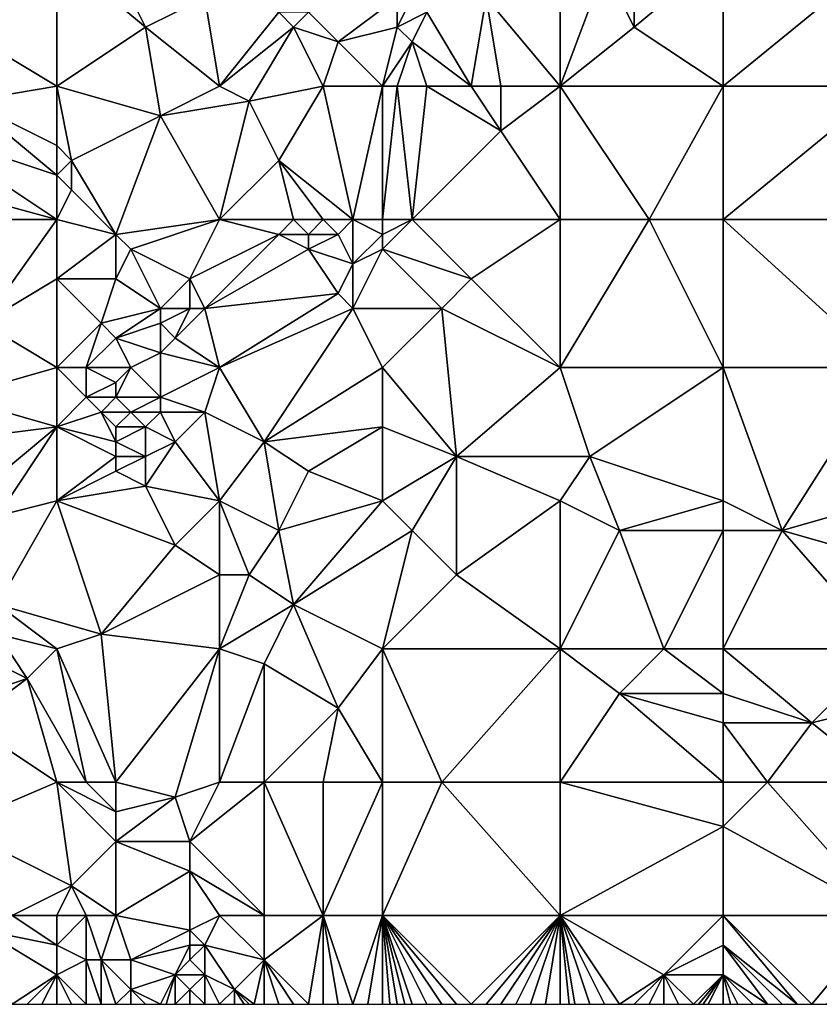
# Model space of a CAD drawing. Units: metres. Extents: x 70000 to 70625, y 357500 to 358000.
# Drawn here: x 70368 to 70422, y 357500 to 357566 of the extents above; entities that cross this region are included whole.
import ezdxf

# ---------------------------------------------------------------- set-up
doc = ezdxf.new("R2010")
doc.units = ezdxf.units.M
doc.layers.add('Terrain', color=15, linetype='Continuous')

msp = doc.modelspace()

# ---------------------------------------------------------------- linework, layer by layer
at = {"layer": 'Terrain'}
for points in [[(70373, 357572, 460.71), (70370, 357571, 460.11), (70376, 357566, 462.15), (70373, 357572, 460.71)], [(70373, 357572, 460.71), (70376, 357566, 462.15), (70380, 357568, 463.01), (70373, 357572, 460.71)], [(70409, 357572, 472.7), (70407, 357570, 472.15), (70409, 357566, 473.04), (70409, 357572, 472.7)], [(70409, 357572, 472.7), (70409, 357566, 473.04), (70415, 357571, 474.8), (70409, 357572, 472.7)], [(70370, 357562, 461.25), (70370, 357571, 460.11), (70365, 357565, 459.56), (70370, 357562, 461.25)], [(70370, 357571, 460.11), (70367, 357571, 459.4), (70365, 357565, 459.56), (70370, 357571, 460.11)], [(70370, 357562, 461.25), (70376, 357566, 462.15), (70370, 357571, 460.11), (70370, 357562, 461.25)], [(70404, 357562, 472.02), (70404, 357571, 471.25), (70399, 357568, 469.65), (70404, 357562, 472.02)], [(70404, 357562, 472.02), (70407, 357570, 472.15), (70404, 357571, 471.25), (70404, 357562, 472.02)], [(70415, 357562, 475.34), (70415, 357571, 474.8), (70409, 357566, 473.04), (70415, 357562, 475.34)], [(70415, 357562, 475.34), (70426, 357571, 478.3), (70415, 357571, 474.8), (70415, 357562, 475.34)], [(70426, 357562, 479.08), (70426, 357571, 478.3), (70415, 357562, 475.34), (70426, 357562, 479.08)], [(70404, 357562, 472.02), (70409, 357566, 473.04), (70407, 357570, 472.15), (70404, 357562, 472.02)], [(70381, 357562, 463.96), (70380, 357568, 463.01), (70376, 357566, 462.15), (70381, 357562, 463.96)], [(70381, 357562, 463.96), (70385, 357567, 464.48), (70380, 357568, 463.01), (70381, 357562, 463.96)], [(70387, 357567, 465.08), (70389, 357565, 466.06), (70393, 357568, 466.91), (70387, 357567, 465.08)], [(70389, 357565, 466.06), (70393, 357566, 467.02), (70393, 357568, 466.91), (70389, 357565, 466.06)], [(70393, 357568, 466.91), (70393, 357566, 467.02), (70394, 357568, 467.23), (70393, 357568, 466.91)], [(70394, 357568, 467.23), (70393, 357566, 467.02), (70395, 357567, 467.66), (70394, 357568, 467.23)], [(70398, 357562, 469.61), (70399, 357568, 469.65), (70395, 357567, 467.66), (70398, 357562, 469.61)], [(70398, 357562, 469.61), (70400, 357562, 470.53), (70399, 357568, 469.65), (70398, 357562, 469.61)], [(70404, 357562, 472.02), (70399, 357568, 469.65), (70400, 357562, 470.53), (70404, 357562, 472.02)], [(70381, 357562, 463.96), (70386, 357566, 464.84), (70385, 357567, 464.48), (70381, 357562, 463.96)], [(70385, 357567, 464.48), (70386, 357566, 464.84), (70387, 357567, 465.08), (70385, 357567, 464.48)], [(70387, 357567, 465.08), (70386, 357566, 464.84), (70389, 357565, 466.06), (70387, 357567, 465.08)], [(70395, 357567, 467.66), (70393, 357566, 467.02), (70394, 357565, 467.39), (70395, 357567, 467.66)], [(70398, 357562, 469.61), (70395, 357567, 467.66), (70394, 357565, 467.39), (70398, 357562, 469.61)], [(70370, 357562, 461.25), (70377, 357560, 463.18), (70376, 357566, 462.15), (70370, 357562, 461.25)], [(70377, 357560, 463.18), (70381, 357562, 463.96), (70376, 357566, 462.15), (70377, 357560, 463.18)], [(70381, 357562, 463.96), (70383, 357561, 464.62), (70386, 357566, 464.84), (70381, 357562, 463.96)], [(70388, 357562, 466.2), (70386, 357566, 464.84), (70383, 357561, 464.62), (70388, 357562, 466.2)], [(70388, 357562, 466.2), (70389, 357565, 466.06), (70386, 357566, 464.84), (70388, 357562, 466.2)], [(70392, 357562, 467.27), (70393, 357566, 467.02), (70389, 357565, 466.06), (70392, 357562, 467.27)], [(70392, 357562, 467.27), (70394, 357565, 467.39), (70393, 357566, 467.02), (70392, 357562, 467.27)], [(70415, 357562, 475.34), (70409, 357566, 473.04), (70404, 357562, 472.02), (70415, 357562, 475.34)], [(70370, 357562, 461.25), (70365, 357565, 459.56), (70364, 357561, 459.94), (70370, 357562, 461.25)], [(70388, 357562, 466.2), (70392, 357562, 467.27), (70389, 357565, 466.06), (70388, 357562, 466.2)], [(70392, 357562, 467.27), (70393, 357562, 467.54), (70394, 357565, 467.39), (70392, 357562, 467.27)], [(70393, 357562, 467.54), (70395, 357562, 468.24), (70394, 357565, 467.39), (70393, 357562, 467.54)], [(70395, 357562, 468.24), (70398, 357562, 469.61), (70394, 357565, 467.39), (70395, 357562, 468.24)], [(70370, 357562, 461.25), (70364, 357561, 459.94), (70370, 357558, 461.73), (70370, 357562, 461.25)], [(70370, 357562, 461.25), (70370, 357558, 461.73), (70371, 357557, 462.05), (70370, 357562, 461.25)], [(70370, 357562, 461.25), (70371, 357557, 462.05), (70377, 357560, 463.18), (70370, 357562, 461.25)], [(70377, 357560, 463.18), (70383, 357561, 464.62), (70381, 357562, 463.96), (70377, 357560, 463.18)], [(70388, 357562, 466.2), (70383, 357561, 464.62), (70385, 357557, 465.96), (70388, 357562, 466.2)], [(70390, 357553, 467.76), (70388, 357562, 466.2), (70385, 357557, 465.96), (70390, 357553, 467.76)], [(70390, 357553, 467.76), (70392, 357562, 467.27), (70388, 357562, 466.2), (70390, 357553, 467.76)], [(70390, 357553, 467.76), (70392, 357553, 468.56), (70392, 357562, 467.27), (70390, 357553, 467.76)], [(70392, 357553, 468.56), (70394, 357553, 469.4), (70393, 357562, 467.54), (70392, 357553, 468.56)], [(70392, 357553, 468.56), (70393, 357562, 467.54), (70392, 357562, 467.27), (70392, 357553, 468.56)], [(70394, 357553, 469.4), (70395, 357562, 468.24), (70393, 357562, 467.54), (70394, 357553, 469.4)], [(70394, 357553, 469.4), (70400, 357559, 470.79), (70395, 357562, 468.24), (70394, 357553, 469.4)], [(70395, 357562, 468.24), (70400, 357559, 470.79), (70398, 357562, 469.61), (70395, 357562, 468.24)], [(70398, 357562, 469.61), (70400, 357559, 470.79), (70400, 357562, 470.53), (70398, 357562, 469.61)], [(70404, 357553, 472.7), (70404, 357562, 472.02), (70400, 357559, 470.79), (70404, 357553, 472.7)], [(70404, 357562, 472.02), (70400, 357562, 470.53), (70400, 357559, 470.79), (70404, 357562, 472.02)], [(70404, 357553, 472.7), (70410, 357553, 474.43), (70404, 357562, 472.02), (70404, 357553, 472.7)], [(70410, 357553, 474.43), (70415, 357562, 475.34), (70404, 357562, 472.02), (70410, 357553, 474.43)], [(70415, 357553, 476.07), (70415, 357562, 475.34), (70410, 357553, 474.43), (70415, 357553, 476.07)], [(70426, 357553, 479.88), (70426, 357562, 479.08), (70415, 357553, 476.07), (70426, 357553, 479.88)], [(70426, 357562, 479.08), (70415, 357562, 475.34), (70415, 357553, 476.07), (70426, 357562, 479.08)], [(70370, 357556, 461.94), (70364, 357561, 459.94), (70361, 357559, 459.41), (70370, 357556, 461.94)], [(70370, 357558, 461.73), (70364, 357561, 459.94), (70370, 357556, 461.94), (70370, 357558, 461.73)], [(70377, 357560, 463.18), (70381, 357553, 465.44), (70383, 357561, 464.62), (70377, 357560, 463.18)], [(70381, 357553, 465.44), (70385, 357557, 465.96), (70383, 357561, 464.62), (70381, 357553, 465.44)], [(70374, 357552, 463.77), (70377, 357560, 463.18), (70371, 357557, 462.05), (70374, 357552, 463.77)], [(70374, 357552, 463.77), (70381, 357553, 465.44), (70377, 357560, 463.18), (70374, 357552, 463.77)], [(70370, 357553, 462.59), (70361, 357559, 459.41), (70359, 357556, 459.46), (70370, 357553, 462.59)], [(70370, 357553, 462.59), (70370, 357556, 461.94), (70361, 357559, 459.41), (70370, 357553, 462.59)], [(70404, 357553, 472.7), (70400, 357559, 470.79), (70394, 357553, 469.4), (70404, 357553, 472.7)], [(70370, 357558, 461.73), (70370, 357556, 461.94), (70371, 357557, 462.05), (70370, 357558, 461.73)], [(70371, 357557, 462.05), (70370, 357556, 461.94), (70371, 357555, 462.34), (70371, 357557, 462.05)], [(70374, 357552, 463.77), (70371, 357557, 462.05), (70371, 357555, 462.34), (70374, 357552, 463.77)], [(70381, 357553, 465.44), (70386, 357553, 466.72), (70385, 357557, 465.96), (70381, 357553, 465.44)], [(70386, 357553, 466.72), (70388, 357553, 467.18), (70385, 357557, 465.96), (70386, 357553, 466.72)], [(70388, 357553, 467.18), (70390, 357553, 467.76), (70385, 357557, 465.96), (70388, 357553, 467.18)], [(70370, 357553, 462.59), (70359, 357556, 459.46), (70358, 357553, 459.99), (70370, 357553, 462.59)], [(70370, 357553, 462.59), (70371, 357555, 462.34), (70370, 357556, 461.94), (70370, 357553, 462.59)], [(70370, 357553, 462.59), (70374, 357552, 463.77), (70371, 357555, 462.34), (70370, 357553, 462.59)], [(70370, 357553, 462.59), (70358, 357553, 459.99), (70365, 357546, 463.26), (70370, 357553, 462.59)], [(70370, 357553, 462.59), (70365, 357546, 463.26), (70370, 357549, 463.56), (70370, 357553, 462.59)], [(70370, 357553, 462.59), (70370, 357549, 463.56), (70374, 357552, 463.77), (70370, 357553, 462.59)], [(70374, 357552, 463.77), (70375, 357551, 464.22), (70381, 357553, 465.44), (70374, 357552, 463.77)], [(70375, 357551, 464.22), (70379, 357549, 466.08), (70381, 357553, 465.44), (70375, 357551, 464.22)], [(70379, 357549, 466.08), (70385, 357552, 466.64), (70381, 357553, 465.44), (70379, 357549, 466.08)], [(70381, 357553, 465.44), (70385, 357552, 466.64), (70386, 357553, 466.72), (70381, 357553, 465.44)], [(70386, 357553, 466.72), (70385, 357552, 466.64), (70387, 357552, 467.09), (70386, 357553, 466.72)], [(70386, 357553, 466.72), (70387, 357552, 467.09), (70388, 357553, 467.18), (70386, 357553, 466.72)], [(70388, 357553, 467.18), (70387, 357552, 467.09), (70389, 357552, 467.62), (70388, 357553, 467.18)], [(70388, 357553, 467.18), (70389, 357552, 467.62), (70390, 357553, 467.76), (70388, 357553, 467.18)], [(70390, 357553, 467.76), (70389, 357552, 467.62), (70390, 357550, 468.67), (70390, 357553, 467.76)], [(70390, 357553, 467.76), (70390, 357550, 468.67), (70392, 357552, 468.77), (70390, 357553, 467.76)], [(70390, 357553, 467.76), (70392, 357552, 468.77), (70392, 357553, 468.56), (70390, 357553, 467.76)], [(70392, 357553, 468.56), (70392, 357552, 468.77), (70394, 357553, 469.4), (70392, 357553, 468.56)], [(70394, 357553, 469.4), (70392, 357552, 468.77), (70392, 357551, 469.01), (70394, 357553, 469.4)], [(70394, 357553, 469.4), (70392, 357551, 469.01), (70398, 357549, 471.41), (70394, 357553, 469.4)], [(70404, 357553, 472.7), (70394, 357553, 469.4), (70398, 357549, 471.41), (70404, 357553, 472.7)], [(70404, 357553, 472.7), (70398, 357549, 471.41), (70404, 357543, 474.08), (70404, 357553, 472.7)], [(70404, 357553, 472.7), (70404, 357543, 474.08), (70410, 357553, 474.43), (70404, 357553, 472.7)], [(70410, 357553, 474.43), (70404, 357543, 474.08), (70415, 357543, 476.98), (70410, 357553, 474.43)], [(70415, 357553, 476.07), (70410, 357553, 474.43), (70415, 357543, 476.98), (70415, 357553, 476.07)], [(70415, 357553, 476.07), (70415, 357543, 476.98), (70426, 357543, 480.37), (70415, 357553, 476.07)], [(70426, 357553, 479.88), (70415, 357553, 476.07), (70426, 357543, 480.37), (70426, 357553, 479.88)], [(70374, 357552, 463.77), (70370, 357549, 463.56), (70374, 357549, 464.45), (70374, 357552, 463.77)], [(70374, 357552, 463.77), (70374, 357549, 464.45), (70375, 357551, 464.22), (70374, 357552, 463.77)], [(70379, 357549, 466.08), (70380, 357547, 467.01), (70385, 357552, 466.64), (70379, 357549, 466.08)], [(70380, 357547, 467.01), (70387, 357551, 467.29), (70385, 357552, 466.64), (70380, 357547, 467.01)], [(70385, 357552, 466.64), (70387, 357551, 467.29), (70387, 357552, 467.09), (70385, 357552, 466.64)], [(70387, 357552, 467.09), (70387, 357551, 467.29), (70389, 357552, 467.62), (70387, 357552, 467.09)], [(70389, 357552, 467.62), (70387, 357551, 467.29), (70390, 357550, 468.67), (70389, 357552, 467.62)], [(70390, 357550, 468.67), (70392, 357551, 469.01), (70392, 357552, 468.77), (70390, 357550, 468.67)], [(70375, 357551, 464.22), (70374, 357549, 464.45), (70377, 357547, 466.08), (70375, 357551, 464.22)], [(70375, 357551, 464.22), (70377, 357547, 466.08), (70379, 357549, 466.08), (70375, 357551, 464.22)], [(70380, 357547, 467.01), (70389, 357548, 468.93), (70387, 357551, 467.29), (70380, 357547, 467.01)], [(70387, 357551, 467.29), (70389, 357548, 468.93), (70390, 357550, 468.67), (70387, 357551, 467.29)], [(70390, 357550, 468.67), (70390, 357547, 469.61), (70392, 357551, 469.01), (70390, 357550, 468.67)], [(70390, 357547, 469.61), (70396, 357547, 471.24), (70392, 357551, 469.01), (70390, 357547, 469.61)], [(70392, 357551, 469.01), (70396, 357547, 471.24), (70398, 357549, 471.41), (70392, 357551, 469.01)], [(70390, 357550, 468.67), (70389, 357548, 468.93), (70390, 357547, 469.61), (70390, 357550, 468.67)], [(70370, 357549, 463.56), (70365, 357546, 463.26), (70370, 357543, 465.29), (70370, 357549, 463.56)], [(70370, 357549, 463.56), (70373, 357546, 465.06), (70374, 357549, 464.45), (70370, 357549, 463.56)], [(70370, 357549, 463.56), (70370, 357543, 465.29), (70373, 357546, 465.06), (70370, 357549, 463.56)], [(70374, 357549, 464.45), (70373, 357546, 465.06), (70377, 357547, 466.08), (70374, 357549, 464.45)], [(70379, 357549, 466.08), (70377, 357547, 466.08), (70379, 357547, 466.77), (70379, 357549, 466.08)], [(70379, 357549, 466.08), (70379, 357547, 466.77), (70380, 357547, 467.01), (70379, 357549, 466.08)], [(70404, 357543, 474.08), (70398, 357549, 471.41), (70396, 357547, 471.24), (70404, 357543, 474.08)], [(70380, 357547, 467.01), (70381, 357543, 468.27), (70389, 357548, 468.93), (70380, 357547, 467.01)], [(70389, 357548, 468.93), (70381, 357543, 468.27), (70390, 357547, 469.61), (70389, 357548, 468.93)], [(70377, 357547, 466.08), (70373, 357546, 465.06), (70374, 357545, 465.67), (70377, 357547, 466.08)], [(70377, 357547, 466.08), (70374, 357545, 465.67), (70377, 357546, 466.42), (70377, 357547, 466.08)], [(70377, 357547, 466.08), (70377, 357546, 466.42), (70379, 357547, 466.77), (70377, 357547, 466.08)], [(70379, 357547, 466.77), (70377, 357546, 466.42), (70378, 357545, 467.05), (70379, 357547, 466.77)], [(70379, 357547, 466.77), (70378, 357545, 467.05), (70380, 357547, 467.01), (70379, 357547, 466.77)], [(70380, 357547, 467.01), (70378, 357545, 467.05), (70381, 357543, 468.27), (70380, 357547, 467.01)], [(70390, 357547, 469.61), (70381, 357543, 468.27), (70384, 357538, 470.36), (70390, 357547, 469.61)], [(70390, 357547, 469.61), (70384, 357538, 470.36), (70392, 357543, 471.22), (70390, 357547, 469.61)], [(70390, 357547, 469.61), (70392, 357543, 471.22), (70396, 357547, 471.24), (70390, 357547, 469.61)], [(70396, 357547, 471.24), (70392, 357543, 471.22), (70397, 357537, 473.73), (70396, 357547, 471.24)], [(70404, 357543, 474.08), (70396, 357547, 471.24), (70397, 357537, 473.73), (70404, 357543, 474.08)], [(70365, 357546, 463.26), (70363, 357541, 464.24), (70370, 357543, 465.29), (70365, 357546, 463.26)], [(70373, 357546, 465.06), (70370, 357543, 465.29), (70372, 357543, 465.72), (70373, 357546, 465.06)], [(70373, 357546, 465.06), (70372, 357543, 465.72), (70374, 357545, 465.67), (70373, 357546, 465.06)], [(70377, 357546, 466.42), (70374, 357545, 465.67), (70377, 357544, 466.95), (70377, 357546, 466.42)], [(70377, 357546, 466.42), (70377, 357544, 466.95), (70378, 357545, 467.05), (70377, 357546, 466.42)], [(70374, 357545, 465.67), (70372, 357543, 465.72), (70375, 357543, 466.5), (70374, 357545, 465.67)], [(70374, 357545, 465.67), (70375, 357543, 466.5), (70377, 357544, 466.95), (70374, 357545, 465.67)], [(70378, 357545, 467.05), (70377, 357544, 466.95), (70381, 357543, 468.27), (70378, 357545, 467.05)], [(70377, 357544, 466.95), (70375, 357543, 466.5), (70377, 357541, 467.45), (70377, 357544, 466.95)], [(70377, 357544, 466.95), (70377, 357541, 467.45), (70381, 357543, 468.27), (70377, 357544, 466.95)], [(70370, 357543, 465.29), (70363, 357541, 464.24), (70370, 357539, 466.34), (70370, 357543, 465.29)], [(70370, 357543, 465.29), (70370, 357539, 466.34), (70372, 357541, 466.2), (70370, 357543, 465.29)], [(70370, 357543, 465.29), (70372, 357541, 466.2), (70372, 357543, 465.72), (70370, 357543, 465.29)], [(70372, 357543, 465.72), (70372, 357541, 466.2), (70374, 357542, 466.43), (70372, 357543, 465.72)], [(70372, 357543, 465.72), (70374, 357542, 466.43), (70375, 357543, 466.5), (70372, 357543, 465.72)], [(70375, 357543, 466.5), (70374, 357542, 466.43), (70374, 357541, 466.62), (70375, 357543, 466.5)], [(70375, 357543, 466.5), (70374, 357541, 466.62), (70377, 357541, 467.45), (70375, 357543, 466.5)], [(70377, 357541, 467.45), (70380, 357540, 468.6), (70381, 357543, 468.27), (70377, 357541, 467.45)], [(70380, 357540, 468.6), (70384, 357538, 470.36), (70381, 357543, 468.27), (70380, 357540, 468.6)], [(70384, 357538, 470.36), (70392, 357539, 472.13), (70392, 357543, 471.22), (70384, 357538, 470.36)], [(70392, 357543, 471.22), (70392, 357539, 472.13), (70397, 357537, 473.73), (70392, 357543, 471.22)], [(70404, 357543, 474.08), (70397, 357537, 473.73), (70406, 357537, 475.5), (70404, 357543, 474.08)], [(70415, 357543, 476.98), (70404, 357543, 474.08), (70406, 357537, 475.5), (70415, 357543, 476.98)], [(70415, 357543, 476.98), (70406, 357537, 475.5), (70415, 357534, 477.97), (70415, 357543, 476.98)], [(70415, 357543, 476.98), (70415, 357534, 477.97), (70419, 357532, 479.23), (70415, 357543, 476.98)], [(70426, 357543, 480.37), (70415, 357543, 476.98), (70419, 357532, 479.23), (70426, 357543, 480.37)], [(70426, 357543, 480.37), (70419, 357532, 479.23), (70426, 357534, 480.99), (70426, 357543, 480.37)], [(70374, 357542, 466.43), (70372, 357541, 466.2), (70374, 357541, 466.62), (70374, 357542, 466.43)], [(70370, 357539, 466.34), (70363, 357541, 464.24), (70362, 357538, 465.25), (70370, 357539, 466.34)], [(70372, 357541, 466.2), (70370, 357539, 466.34), (70373, 357540, 466.6), (70372, 357541, 466.2)], [(70372, 357541, 466.2), (70373, 357540, 466.6), (70374, 357541, 466.62), (70372, 357541, 466.2)], [(70374, 357541, 466.62), (70373, 357540, 466.6), (70375, 357540, 467.05), (70374, 357541, 466.62)], [(70374, 357541, 466.62), (70375, 357540, 467.05), (70377, 357541, 467.45), (70374, 357541, 466.62)], [(70377, 357541, 467.45), (70375, 357540, 467.05), (70377, 357540, 467.62), (70377, 357541, 467.45)], [(70377, 357541, 467.45), (70377, 357540, 467.62), (70380, 357540, 468.6), (70377, 357541, 467.45)], [(70373, 357540, 466.6), (70370, 357539, 466.34), (70374, 357538, 467.28), (70373, 357540, 466.6)], [(70373, 357540, 466.6), (70374, 357538, 467.28), (70374, 357539, 467.03), (70373, 357540, 466.6)], [(70373, 357540, 466.6), (70374, 357539, 467.03), (70375, 357540, 467.05), (70373, 357540, 466.6)], [(70375, 357540, 467.05), (70374, 357539, 467.03), (70376, 357539, 467.53), (70375, 357540, 467.05)], [(70375, 357540, 467.05), (70376, 357539, 467.53), (70377, 357540, 467.62), (70375, 357540, 467.05)], [(70377, 357540, 467.62), (70376, 357539, 467.53), (70378, 357538, 468.4), (70377, 357540, 467.62)], [(70377, 357540, 467.62), (70378, 357538, 468.4), (70380, 357540, 468.6), (70377, 357540, 467.62)], [(70380, 357540, 468.6), (70378, 357538, 468.4), (70381, 357534, 470.69), (70380, 357540, 468.6)], [(70380, 357540, 468.6), (70381, 357534, 470.69), (70384, 357538, 470.36), (70380, 357540, 468.6)], [(70370, 357539, 466.34), (70362, 357538, 465.25), (70364, 357534, 466.96), (70370, 357539, 466.34)], [(70370, 357539, 466.34), (70364, 357534, 466.96), (70366, 357533, 467.56), (70370, 357539, 466.34)], [(70370, 357539, 466.34), (70366, 357533, 467.56), (70370, 357534, 467.95), (70370, 357539, 466.34)], [(70370, 357539, 466.34), (70370, 357534, 467.95), (70374, 357537, 467.57), (70370, 357539, 466.34)], [(70370, 357539, 466.34), (70374, 357537, 467.57), (70374, 357538, 467.28), (70370, 357539, 466.34)], [(70374, 357539, 467.03), (70374, 357538, 467.28), (70376, 357539, 467.53), (70374, 357539, 467.03)], [(70376, 357539, 467.53), (70374, 357538, 467.28), (70376, 357537, 468.06), (70376, 357539, 467.53)], [(70376, 357539, 467.53), (70376, 357537, 468.06), (70378, 357538, 468.4), (70376, 357539, 467.53)], [(70384, 357538, 470.36), (70387, 357536, 471.78), (70392, 357539, 472.13), (70384, 357538, 470.36)], [(70387, 357536, 471.78), (70392, 357534, 473.51), (70392, 357539, 472.13), (70387, 357536, 471.78)], [(70392, 357539, 472.13), (70392, 357534, 473.51), (70397, 357537, 473.73), (70392, 357539, 472.13)], [(70374, 357538, 467.28), (70374, 357537, 467.57), (70376, 357537, 468.06), (70374, 357538, 467.28)], [(70378, 357538, 468.4), (70376, 357537, 468.06), (70376, 357535, 468.74), (70378, 357538, 468.4)], [(70378, 357538, 468.4), (70376, 357535, 468.74), (70381, 357534, 470.69), (70378, 357538, 468.4)], [(70384, 357538, 470.36), (70381, 357534, 470.69), (70385, 357532, 472.47), (70384, 357538, 470.36)], [(70384, 357538, 470.36), (70385, 357532, 472.47), (70387, 357536, 471.78), (70384, 357538, 470.36)], [(70374, 357537, 467.57), (70370, 357534, 467.95), (70374, 357536, 467.89), (70374, 357537, 467.57)], [(70374, 357537, 467.57), (70374, 357536, 467.89), (70376, 357537, 468.06), (70374, 357537, 467.57)], [(70376, 357537, 468.06), (70374, 357536, 467.89), (70376, 357535, 468.74), (70376, 357537, 468.06)], [(70397, 357537, 473.73), (70392, 357534, 473.51), (70394, 357532, 474.51), (70397, 357537, 473.73)], [(70397, 357537, 473.73), (70394, 357532, 474.51), (70397, 357529, 475.93), (70397, 357537, 473.73)], [(70404, 357534, 475.76), (70397, 357537, 473.73), (70397, 357529, 475.93), (70404, 357534, 475.76)], [(70406, 357537, 475.5), (70397, 357537, 473.73), (70404, 357534, 475.76), (70406, 357537, 475.5)], [(70406, 357537, 475.5), (70404, 357534, 475.76), (70408, 357532, 476.89), (70406, 357537, 475.5)], [(70406, 357537, 475.5), (70408, 357532, 476.89), (70415, 357534, 477.97), (70406, 357537, 475.5)], [(70374, 357536, 467.89), (70370, 357534, 467.95), (70376, 357535, 468.74), (70374, 357536, 467.89)], [(70387, 357536, 471.78), (70385, 357532, 472.47), (70392, 357534, 473.51), (70387, 357536, 471.78)], [(70376, 357535, 468.74), (70370, 357534, 467.95), (70378, 357531, 470.88), (70376, 357535, 468.74)], [(70376, 357535, 468.74), (70378, 357531, 470.88), (70381, 357534, 470.69), (70376, 357535, 468.74)], [(70370, 357534, 467.95), (70366, 357533, 467.56), (70366, 357527, 469.59), (70370, 357534, 467.95)], [(70370, 357534, 467.95), (70366, 357527, 469.59), (70373, 357525, 471.93), (70370, 357534, 467.95)], [(70370, 357534, 467.95), (70373, 357525, 471.93), (70378, 357531, 470.88), (70370, 357534, 467.95)], [(70378, 357531, 470.88), (70381, 357529, 472.31), (70381, 357534, 470.69), (70378, 357531, 470.88)], [(70381, 357534, 470.69), (70381, 357529, 472.31), (70383, 357529, 472.85), (70381, 357534, 470.69)], [(70381, 357534, 470.69), (70383, 357529, 472.85), (70385, 357532, 472.47), (70381, 357534, 470.69)], [(70385, 357532, 472.47), (70386, 357527, 474.31), (70392, 357534, 473.51), (70385, 357532, 472.47)], [(70386, 357527, 474.31), (70394, 357532, 474.51), (70392, 357534, 473.51), (70386, 357527, 474.31)], [(70404, 357534, 475.76), (70397, 357529, 475.93), (70404, 357524, 478.31), (70404, 357534, 475.76)], [(70404, 357534, 475.76), (70404, 357524, 478.31), (70408, 357532, 476.89), (70404, 357534, 475.76)], [(70415, 357534, 477.97), (70408, 357532, 476.89), (70415, 357532, 478.28), (70415, 357534, 477.97)], [(70415, 357534, 477.97), (70415, 357532, 478.28), (70419, 357532, 479.23), (70415, 357534, 477.97)], [(70426, 357534, 480.99), (70419, 357532, 479.23), (70426, 357530, 481.38), (70426, 357534, 480.99)], [(70385, 357532, 472.47), (70383, 357529, 472.85), (70386, 357527, 474.31), (70385, 357532, 472.47)], [(70386, 357527, 474.31), (70392, 357524, 476.51), (70394, 357532, 474.51), (70386, 357527, 474.31)], [(70394, 357532, 474.51), (70392, 357524, 476.51), (70397, 357529, 475.93), (70394, 357532, 474.51)], [(70408, 357532, 476.89), (70404, 357524, 478.31), (70411, 357524, 479.3), (70408, 357532, 476.89)], [(70415, 357532, 478.28), (70408, 357532, 476.89), (70411, 357524, 479.3), (70415, 357532, 478.28)], [(70415, 357532, 478.28), (70411, 357524, 479.3), (70415, 357524, 480.03), (70415, 357532, 478.28)], [(70415, 357532, 478.28), (70415, 357524, 480.03), (70419, 357532, 479.23), (70415, 357532, 478.28)], [(70419, 357532, 479.23), (70415, 357524, 480.03), (70426, 357524, 482.24), (70419, 357532, 479.23)], [(70426, 357530, 481.38), (70419, 357532, 479.23), (70426, 357524, 482.24), (70426, 357530, 481.38)], [(70378, 357531, 470.88), (70373, 357525, 471.93), (70381, 357529, 472.31), (70378, 357531, 470.88)], [(70373, 357525, 471.93), (70381, 357524, 474.19), (70381, 357529, 472.31), (70373, 357525, 471.93)], [(70381, 357529, 472.31), (70381, 357524, 474.19), (70383, 357529, 472.85), (70381, 357529, 472.31)], [(70383, 357529, 472.85), (70381, 357524, 474.19), (70386, 357527, 474.31), (70383, 357529, 472.85)], [(70397, 357529, 475.93), (70392, 357524, 476.51), (70404, 357524, 478.31), (70397, 357529, 475.93)], [(70366, 357527, 469.59), (70366, 357525, 470.32), (70370, 357524, 471.74), (70366, 357527, 469.59)], [(70373, 357525, 471.93), (70366, 357527, 469.59), (70370, 357524, 471.74), (70373, 357525, 471.93)], [(70386, 357527, 474.31), (70381, 357524, 474.19), (70384, 357523, 475.32), (70386, 357527, 474.31)], [(70386, 357527, 474.31), (70384, 357523, 475.32), (70389, 357520, 477.21), (70386, 357527, 474.31)], [(70386, 357527, 474.31), (70389, 357520, 477.21), (70392, 357524, 476.51), (70386, 357527, 474.31)], [(70366, 357525, 470.32), (70366, 357523, 471.24), (70368, 357522, 472.18), (70366, 357525, 470.32)], [(70366, 357525, 470.32), (70368, 357522, 472.18), (70370, 357524, 471.74), (70366, 357525, 470.32)], [(70373, 357525, 471.93), (70370, 357524, 471.74), (70374, 357515, 475.88), (70373, 357525, 471.93)], [(70373, 357525, 471.93), (70374, 357515, 475.88), (70381, 357524, 474.19), (70373, 357525, 471.93)], [(70372, 357515, 475.56), (70370, 357524, 471.74), (70368, 357522, 472.18), (70372, 357515, 475.56)], [(70372, 357515, 475.56), (70374, 357515, 475.88), (70370, 357524, 471.74), (70372, 357515, 475.56)], [(70374, 357515, 475.88), (70378, 357514, 477.3), (70381, 357524, 474.19), (70374, 357515, 475.88)], [(70378, 357514, 477.3), (70381, 357515, 477.6), (70381, 357524, 474.19), (70378, 357514, 477.3)], [(70381, 357515, 477.6), (70384, 357523, 475.32), (70381, 357524, 474.19), (70381, 357515, 477.6)], [(70392, 357515, 479.33), (70392, 357524, 476.51), (70389, 357520, 477.21), (70392, 357515, 479.33)], [(70392, 357515, 479.33), (70396, 357515, 479.71), (70392, 357524, 476.51), (70392, 357515, 479.33)], [(70404, 357524, 478.31), (70392, 357524, 476.51), (70396, 357515, 479.71), (70404, 357524, 478.31)], [(70404, 357515, 480.79), (70404, 357524, 478.31), (70396, 357515, 479.71), (70404, 357515, 480.79)], [(70404, 357515, 480.79), (70408, 357521, 479.59), (70404, 357524, 478.31), (70404, 357515, 480.79)], [(70404, 357524, 478.31), (70408, 357521, 479.59), (70411, 357524, 479.3), (70404, 357524, 478.31)], [(70415, 357521, 480.62), (70411, 357524, 479.3), (70408, 357521, 479.59), (70415, 357521, 480.62)], [(70415, 357524, 480.03), (70411, 357524, 479.3), (70415, 357521, 480.62), (70415, 357524, 480.03)], [(70415, 357524, 480.03), (70415, 357521, 480.62), (70421, 357519, 482.16), (70415, 357524, 480.03)], [(70426, 357524, 482.24), (70415, 357524, 480.03), (70421, 357519, 482.16), (70426, 357524, 482.24)], [(70426, 357524, 482.24), (70421, 357519, 482.16), (70429, 357521, 483.31), (70426, 357524, 482.24)], [(70366, 357523, 471.24), (70365, 357521, 471.93), (70368, 357522, 472.18), (70366, 357523, 471.24)], [(70381, 357515, 477.6), (70384, 357515, 478.19), (70384, 357523, 475.32), (70381, 357515, 477.6)], [(70384, 357515, 478.19), (70389, 357520, 477.21), (70384, 357523, 475.32), (70384, 357515, 478.19)], [(70368, 357522, 472.18), (70365, 357521, 471.93), (70364, 357519, 472.57), (70368, 357522, 472.18)], [(70370, 357515, 475.25), (70368, 357522, 472.18), (70364, 357519, 472.57), (70370, 357515, 475.25)], [(70370, 357515, 475.25), (70372, 357515, 475.56), (70368, 357522, 472.18), (70370, 357515, 475.25)], [(70415, 357515, 482.11), (70408, 357521, 479.59), (70404, 357515, 480.79), (70415, 357515, 482.11)], [(70415, 357515, 482.11), (70415, 357519, 481), (70408, 357521, 479.59), (70415, 357515, 482.11)], [(70415, 357521, 480.62), (70408, 357521, 479.59), (70415, 357519, 481), (70415, 357521, 480.62)], [(70415, 357521, 480.62), (70415, 357519, 481), (70421, 357519, 482.16), (70415, 357521, 480.62)], [(70426, 357515, 483.84), (70429, 357521, 483.31), (70421, 357519, 482.16), (70426, 357515, 483.84)], [(70384, 357515, 478.19), (70388, 357515, 478.87), (70389, 357520, 477.21), (70384, 357515, 478.19)], [(70388, 357515, 478.87), (70392, 357515, 479.33), (70389, 357520, 477.21), (70388, 357515, 478.87)], [(70370, 357515, 475.25), (70364, 357519, 472.57), (70363, 357512, 474.88), (70370, 357515, 475.25)], [(70415, 357515, 482.11), (70418, 357515, 482.48), (70415, 357519, 481), (70415, 357515, 482.11)], [(70418, 357515, 482.48), (70421, 357519, 482.16), (70415, 357519, 481), (70418, 357515, 482.48)], [(70426, 357515, 483.84), (70421, 357519, 482.16), (70418, 357515, 482.48), (70426, 357515, 483.84)], [(70370, 357515, 475.25), (70363, 357512, 474.88), (70371, 357508, 477.56), (70370, 357515, 475.25)], [(70370, 357515, 475.25), (70371, 357508, 477.56), (70374, 357511, 477.39), (70370, 357515, 475.25)], [(70370, 357515, 475.25), (70374, 357511, 477.39), (70374, 357513, 476.67), (70370, 357515, 475.25)], [(70370, 357515, 475.25), (70374, 357513, 476.67), (70372, 357515, 475.56), (70370, 357515, 475.25)], [(70372, 357515, 475.56), (70374, 357513, 476.67), (70374, 357515, 475.88), (70372, 357515, 475.56)], [(70374, 357515, 475.88), (70374, 357513, 476.67), (70378, 357514, 477.3), (70374, 357515, 475.88)], [(70378, 357514, 477.3), (70379, 357511, 478.43), (70381, 357515, 477.6), (70378, 357514, 477.3)], [(70379, 357511, 478.43), (70384, 357515, 478.19), (70381, 357515, 477.6), (70379, 357511, 478.43)], [(70384, 357506, 481.27), (70384, 357515, 478.19), (70379, 357511, 478.43), (70384, 357506, 481.27)], [(70384, 357506, 481.27), (70388, 357506, 481.91), (70384, 357515, 478.19), (70384, 357506, 481.27)], [(70388, 357506, 481.91), (70388, 357515, 478.87), (70384, 357515, 478.19), (70388, 357506, 481.91)], [(70388, 357506, 481.91), (70392, 357515, 479.33), (70388, 357515, 478.87), (70388, 357506, 481.91)], [(70388, 357506, 481.91), (70392, 357506, 482.34), (70392, 357515, 479.33), (70388, 357506, 481.91)], [(70392, 357506, 482.34), (70396, 357515, 479.71), (70392, 357515, 479.33), (70392, 357506, 482.34)], [(70404, 357506, 483.46), (70396, 357515, 479.71), (70392, 357506, 482.34), (70404, 357506, 483.46)], [(70404, 357506, 483.46), (70404, 357515, 480.79), (70396, 357515, 479.71), (70404, 357506, 483.46)], [(70404, 357506, 483.46), (70415, 357512, 483.03), (70404, 357515, 480.79), (70404, 357506, 483.46)], [(70415, 357515, 482.11), (70404, 357515, 480.79), (70415, 357512, 483.03), (70415, 357515, 482.11)], [(70415, 357515, 482.11), (70415, 357512, 483.03), (70418, 357515, 482.48), (70415, 357515, 482.11)], [(70426, 357506, 485.84), (70418, 357515, 482.48), (70415, 357512, 483.03), (70426, 357506, 485.84)], [(70426, 357506, 485.84), (70426, 357515, 483.84), (70418, 357515, 482.48), (70426, 357506, 485.84)], [(70378, 357514, 477.3), (70374, 357513, 476.67), (70374, 357511, 477.39), (70378, 357514, 477.3)], [(70378, 357514, 477.3), (70374, 357511, 477.39), (70379, 357511, 478.43), (70378, 357514, 477.3)], [(70367, 357506, 477.63), (70371, 357508, 477.56), (70363, 357512, 474.88), (70367, 357506, 477.63)], [(70415, 357506, 484.51), (70415, 357512, 483.03), (70404, 357506, 483.46), (70415, 357506, 484.51)], [(70426, 357506, 485.84), (70415, 357512, 483.03), (70415, 357506, 484.51), (70426, 357506, 485.84)], [(70374, 357506, 478.75), (70374, 357511, 477.39), (70371, 357508, 477.56), (70374, 357506, 478.75)], [(70374, 357506, 478.75), (70379, 357509, 479.03), (70374, 357511, 477.39), (70374, 357506, 478.75)], [(70374, 357511, 477.39), (70379, 357509, 479.03), (70379, 357511, 478.43), (70374, 357511, 477.39)], [(70384, 357506, 481.27), (70379, 357511, 478.43), (70379, 357509, 479.03), (70384, 357506, 481.27)], [(70374, 357506, 478.75), (70379, 357505, 480.64), (70379, 357509, 479.03), (70374, 357506, 478.75)], [(70379, 357505, 480.64), (70381, 357506, 480.71), (70379, 357509, 479.03), (70379, 357505, 480.64)], [(70381, 357506, 480.71), (70384, 357506, 481.27), (70379, 357509, 479.03), (70381, 357506, 480.71)], [(70370, 357506, 478.08), (70371, 357508, 477.56), (70367, 357506, 477.63), (70370, 357506, 478.08)], [(70370, 357506, 478.08), (70372, 357506, 478.38), (70371, 357508, 477.56), (70370, 357506, 478.08)], [(70372, 357506, 478.38), (70374, 357506, 478.75), (70371, 357508, 477.56), (70372, 357506, 478.38)], [(70370, 357504, 478.83), (70367, 357506, 477.63), (70365, 357505, 477.61), (70370, 357504, 478.83)], [(70370, 357506, 478.08), (70367, 357506, 477.63), (70370, 357504, 478.83), (70370, 357506, 478.08)], [(70370, 357506, 478.08), (70370, 357504, 478.83), (70372, 357506, 478.38), (70370, 357506, 478.08)], [(70372, 357506, 478.38), (70370, 357504, 478.83), (70372, 357503, 479.5), (70372, 357506, 478.38)], [(70372, 357506, 478.38), (70372, 357503, 479.5), (70373, 357503, 479.65), (70372, 357506, 478.38)], [(70372, 357506, 478.38), (70373, 357503, 479.65), (70374, 357506, 478.75), (70372, 357506, 478.38)], [(70374, 357506, 478.75), (70373, 357503, 479.65), (70375, 357503, 480.1), (70374, 357506, 478.75)], [(70374, 357506, 478.75), (70375, 357503, 480.1), (70379, 357505, 480.64), (70374, 357506, 478.75)], [(70379, 357505, 480.64), (70380, 357504, 481.36), (70381, 357506, 480.71), (70379, 357505, 480.64)], [(70380, 357504, 481.36), (70384, 357503, 482.44), (70381, 357506, 480.71), (70380, 357504, 481.36)], [(70381, 357506, 480.71), (70384, 357503, 482.44), (70384, 357506, 481.27), (70381, 357506, 480.71)], [(70384, 357506, 481.27), (70384, 357503, 482.44), (70388, 357506, 481.91), (70384, 357506, 481.27)], [(70388, 357506, 481.91), (70384, 357503, 482.44), (70387, 357500, 483.83), (70388, 357506, 481.91)], [(70388, 357506, 481.91), (70387, 357500, 483.83), (70388, 357500, 483.94), (70388, 357506, 481.91)], [(70388, 357506, 481.91), (70388, 357500, 483.94), (70389, 357500, 484.04), (70388, 357506, 481.91)], [(70388, 357506, 481.91), (70389, 357500, 484.04), (70390, 357500, 484.15), (70388, 357506, 481.91)], [(70388, 357506, 481.91), (70390, 357500, 484.15), (70392, 357506, 482.34), (70388, 357506, 481.91)], [(70390, 357500, 484.15), (70391, 357500, 484.26), (70392, 357506, 482.34), (70390, 357500, 484.15)], [(70391, 357500, 484.26), (70392, 357500, 484.36), (70392, 357506, 482.34), (70391, 357500, 484.26)], [(70392, 357506, 482.34), (70392, 357500, 484.36), (70392.5, 357500, 484.41), (70392, 357506, 482.34)], [(70392, 357506, 482.34), (70392.5, 357500, 484.41), (70393, 357500, 484.46), (70392, 357506, 482.34)], [(70392, 357506, 482.34), (70393, 357500, 484.46), (70393.5, 357500, 484.515), (70392, 357506, 482.34)], [(70392, 357506, 482.34), (70393.5, 357500, 484.515), (70394, 357500, 484.57), (70392, 357506, 482.34)], [(70392, 357506, 482.34), (70394, 357500, 484.57), (70395, 357500, 484.67), (70392, 357506, 482.34)], [(70392, 357506, 482.34), (70395, 357500, 484.67), (70396, 357500, 484.77), (70392, 357506, 482.34)], [(70392, 357506, 482.34), (70396, 357500, 484.77), (70397, 357500, 484.87), (70392, 357506, 482.34)], [(70392, 357506, 482.34), (70397, 357500, 484.87), (70398, 357500, 484.97), (70392, 357506, 482.34)], [(70404, 357506, 483.46), (70392, 357506, 482.34), (70398, 357500, 484.97), (70404, 357506, 483.46)], [(70404, 357506, 483.46), (70398, 357500, 484.97), (70399, 357500, 485.05), (70404, 357506, 483.46)], [(70404, 357506, 483.46), (70399, 357500, 485.05), (70400, 357500, 485.14), (70404, 357506, 483.46)], [(70404, 357506, 483.46), (70400, 357500, 485.14), (70401, 357500, 485.21), (70404, 357506, 483.46)], [(70404, 357506, 483.46), (70401, 357500, 485.21), (70402, 357500, 485.28), (70404, 357506, 483.46)], [(70404, 357506, 483.46), (70402, 357500, 485.28), (70403, 357500, 485.34), (70404, 357506, 483.46)], [(70404, 357506, 483.46), (70403, 357500, 485.34), (70404, 357500, 485.41), (70404, 357506, 483.46)], [(70404, 357506, 483.46), (70404, 357500, 485.41), (70404.615, 357500, 485.441), (70404, 357506, 483.46)], [(70404, 357506, 483.46), (70404.615, 357500, 485.441), (70405, 357500, 485.46), (70404, 357506, 483.46)], [(70404, 357506, 483.46), (70405, 357500, 485.46), (70406, 357500, 485.51), (70404, 357506, 483.46)], [(70404, 357506, 483.46), (70406, 357500, 485.51), (70407, 357500, 485.56), (70404, 357506, 483.46)], [(70404, 357506, 483.46), (70407, 357500, 485.56), (70408, 357500, 485.61), (70404, 357506, 483.46)], [(70404, 357506, 483.46), (70408, 357500, 485.61), (70411, 357502, 485.08), (70404, 357506, 483.46)], [(70415, 357506, 484.51), (70404, 357506, 483.46), (70411, 357502, 485.08), (70415, 357506, 484.51)], [(70415, 357506, 484.51), (70411, 357502, 485.08), (70415, 357504, 484.94), (70415, 357506, 484.51)], [(70415, 357506, 484.51), (70415, 357504, 484.94), (70420, 357500, 486.59), (70415, 357506, 484.51)], [(70415, 357506, 484.51), (70420, 357500, 486.59), (70421, 357500, 486.68), (70415, 357506, 484.51)], [(70426, 357506, 485.84), (70415, 357506, 484.51), (70421, 357500, 486.68), (70426, 357506, 485.84)], [(70426, 357506, 485.84), (70421, 357500, 486.68), (70422, 357500, 486.76), (70426, 357506, 485.84)], [(70370, 357504, 478.83), (70365, 357505, 477.61), (70370, 357502, 479.54), (70370, 357504, 478.83)], [(70370, 357502, 479.54), (70365, 357505, 477.61), (70367, 357500, 479.48), (70370, 357502, 479.54)], [(70379, 357505, 480.64), (70375, 357503, 480.1), (70379, 357504, 481.08), (70379, 357505, 480.64)], [(70379, 357505, 480.64), (70379, 357504, 481.08), (70380, 357504, 481.36), (70379, 357505, 480.64)], [(70370, 357504, 478.83), (70370, 357502, 479.54), (70372, 357503, 479.5), (70370, 357504, 478.83)], [(70379, 357504, 481.08), (70375, 357503, 480.1), (70378, 357502, 481.53), (70379, 357504, 481.08)], [(70379, 357504, 481.08), (70378, 357502, 481.53), (70379, 357503, 481.5), (70379, 357504, 481.08)], [(70379, 357504, 481.08), (70379, 357503, 481.5), (70380, 357504, 481.36), (70379, 357504, 481.08)], [(70380, 357504, 481.36), (70379, 357503, 481.5), (70380, 357502, 482.15), (70380, 357504, 481.36)], [(70380, 357504, 481.36), (70382, 357501, 482.87), (70384, 357503, 482.44), (70380, 357504, 481.36)], [(70380, 357504, 481.36), (70380, 357502, 482.15), (70382, 357501, 482.87), (70380, 357504, 481.36)], [(70415, 357504, 484.94), (70411, 357502, 485.08), (70415, 357502, 485.43), (70415, 357504, 484.94)], [(70415, 357504, 484.94), (70415, 357502, 485.43), (70418, 357500, 486.36), (70415, 357504, 484.94)], [(70415, 357504, 484.94), (70418, 357500, 486.36), (70419, 357500, 486.47), (70415, 357504, 484.94)], [(70415, 357504, 484.94), (70419, 357500, 486.47), (70420, 357500, 486.59), (70415, 357504, 484.94)], [(70372, 357503, 479.5), (70370, 357502, 479.54), (70372, 357500, 480.44), (70372, 357503, 479.5)], [(70372, 357503, 479.5), (70372, 357500, 480.44), (70373, 357500, 480.61), (70372, 357503, 479.5)], [(70372, 357503, 479.5), (70373, 357500, 480.61), (70373, 357503, 479.65), (70372, 357503, 479.5)], [(70373, 357503, 479.65), (70373, 357500, 480.61), (70374, 357500, 480.82), (70373, 357503, 479.65)], [(70373, 357503, 479.65), (70374, 357500, 480.82), (70375, 357501, 480.8), (70373, 357503, 479.65)], [(70373, 357503, 479.65), (70375, 357501, 480.8), (70375, 357503, 480.1), (70373, 357503, 479.65)], [(70375, 357503, 480.1), (70375, 357501, 480.8), (70378, 357502, 481.53), (70375, 357503, 480.1)], [(70379, 357503, 481.5), (70378, 357502, 481.53), (70380, 357502, 482.15), (70379, 357503, 481.5)], [(70384, 357503, 482.44), (70382, 357501, 482.87), (70383.333, 357500, 483.397), (70384, 357503, 482.44)], [(70384, 357503, 482.44), (70383.333, 357500, 483.397), (70384, 357500, 483.49), (70384, 357503, 482.44)], [(70384, 357503, 482.44), (70384, 357500, 483.49), (70385, 357500, 483.61), (70384, 357503, 482.44)], [(70384, 357503, 482.44), (70385, 357500, 483.61), (70386, 357500, 483.73), (70384, 357503, 482.44)], [(70384, 357503, 482.44), (70386, 357500, 483.73), (70387, 357500, 483.83), (70384, 357503, 482.44)], [(70370, 357502, 479.54), (70367, 357500, 479.48), (70368, 357500, 479.73), (70370, 357502, 479.54)], [(70370, 357502, 479.54), (70368, 357500, 479.73), (70369, 357500, 479.95), (70370, 357502, 479.54)], [(70370, 357502, 479.54), (70369, 357500, 479.95), (70370, 357500, 480.14), (70370, 357502, 479.54)], [(70370, 357502, 479.54), (70370, 357500, 480.14), (70371, 357500, 480.3), (70370, 357502, 479.54)], [(70370, 357502, 479.54), (70371, 357500, 480.3), (70372, 357500, 480.44), (70370, 357502, 479.54)], [(70378, 357502, 481.53), (70375, 357501, 480.8), (70377, 357500, 481.79), (70378, 357502, 481.53)], [(70378, 357502, 481.53), (70377, 357500, 481.79), (70377.4, 357500, 481.942), (70378, 357502, 481.53)], [(70378, 357502, 481.53), (70377.4, 357500, 481.942), (70378, 357500, 482.17), (70378, 357502, 481.53)], [(70378, 357502, 481.53), (70378, 357500, 482.17), (70379, 357501, 482.22), (70378, 357502, 481.53)], [(70378, 357502, 481.53), (70379, 357501, 482.22), (70380, 357502, 482.15), (70378, 357502, 481.53)], [(70380, 357502, 482.15), (70379, 357501, 482.22), (70380, 357500, 482.79), (70380, 357502, 482.15)], [(70380, 357502, 482.15), (70380, 357500, 482.79), (70381, 357500, 483), (70380, 357502, 482.15)], [(70380, 357502, 482.15), (70381, 357500, 483), (70382, 357501, 482.87), (70380, 357502, 482.15)], [(70411, 357502, 485.08), (70408, 357500, 485.61), (70409, 357500, 485.65), (70411, 357502, 485.08)], [(70411, 357502, 485.08), (70409, 357500, 485.65), (70410, 357500, 485.7), (70411, 357502, 485.08)], [(70411, 357502, 485.08), (70410, 357500, 485.7), (70411, 357500, 485.71), (70411, 357502, 485.08)], [(70411, 357502, 485.08), (70411, 357500, 485.71), (70412, 357500, 485.76), (70411, 357502, 485.08)], [(70411, 357502, 485.08), (70412, 357500, 485.76), (70413, 357500, 485.82), (70411, 357502, 485.08)], [(70415, 357502, 485.43), (70411, 357502, 485.08), (70413, 357500, 485.82), (70415, 357502, 485.43)], [(70415, 357502, 485.43), (70413, 357500, 485.82), (70413.333, 357500, 485.847), (70415, 357502, 485.43)], [(70415, 357502, 485.43), (70413.333, 357500, 485.847), (70413.667, 357500, 485.873), (70415, 357502, 485.43)], [(70415, 357502, 485.43), (70413.667, 357500, 485.873), (70414, 357500, 485.9), (70415, 357502, 485.43)], [(70415, 357502, 485.43), (70414, 357500, 485.9), (70415, 357500, 486), (70415, 357502, 485.43)], [(70415, 357502, 485.43), (70415, 357500, 486), (70415.5, 357500, 486.055), (70415, 357502, 485.43)], [(70415, 357502, 485.43), (70415.5, 357500, 486.055), (70416, 357500, 486.11), (70415, 357502, 485.43)], [(70415, 357502, 485.43), (70416, 357500, 486.11), (70417, 357500, 486.23), (70415, 357502, 485.43)], [(70415, 357502, 485.43), (70417, 357500, 486.23), (70418, 357500, 486.36), (70415, 357502, 485.43)], [(70375, 357501, 480.8), (70374, 357500, 480.82), (70375, 357500, 481.09), (70375, 357501, 480.8)], [(70375, 357501, 480.8), (70375, 357500, 481.09), (70376, 357500, 481.42), (70375, 357501, 480.8)], [(70375, 357501, 480.8), (70376, 357500, 481.42), (70377, 357500, 481.79), (70375, 357501, 480.8)], [(70379, 357501, 482.22), (70378, 357500, 482.17), (70379, 357500, 482.52), (70379, 357501, 482.22)], [(70379, 357501, 482.22), (70379, 357500, 482.52), (70380, 357500, 482.79), (70379, 357501, 482.22)], [(70382, 357501, 482.87), (70381, 357500, 483), (70382, 357500, 483.19), (70382, 357501, 482.87)], [(70382, 357501, 482.87), (70382, 357500, 483.19), (70382.667, 357500, 483.297), (70382, 357501, 482.87)], [(70382, 357501, 482.87), (70382.667, 357500, 483.297), (70383, 357500, 483.35), (70382, 357501, 482.87)], [(70382, 357501, 482.87), (70383, 357500, 483.35), (70383.333, 357500, 483.397), (70382, 357501, 482.87)]]:
    msp.add_3dface(points, dxfattribs=at)

doc.saveas('drawing.dxf')
